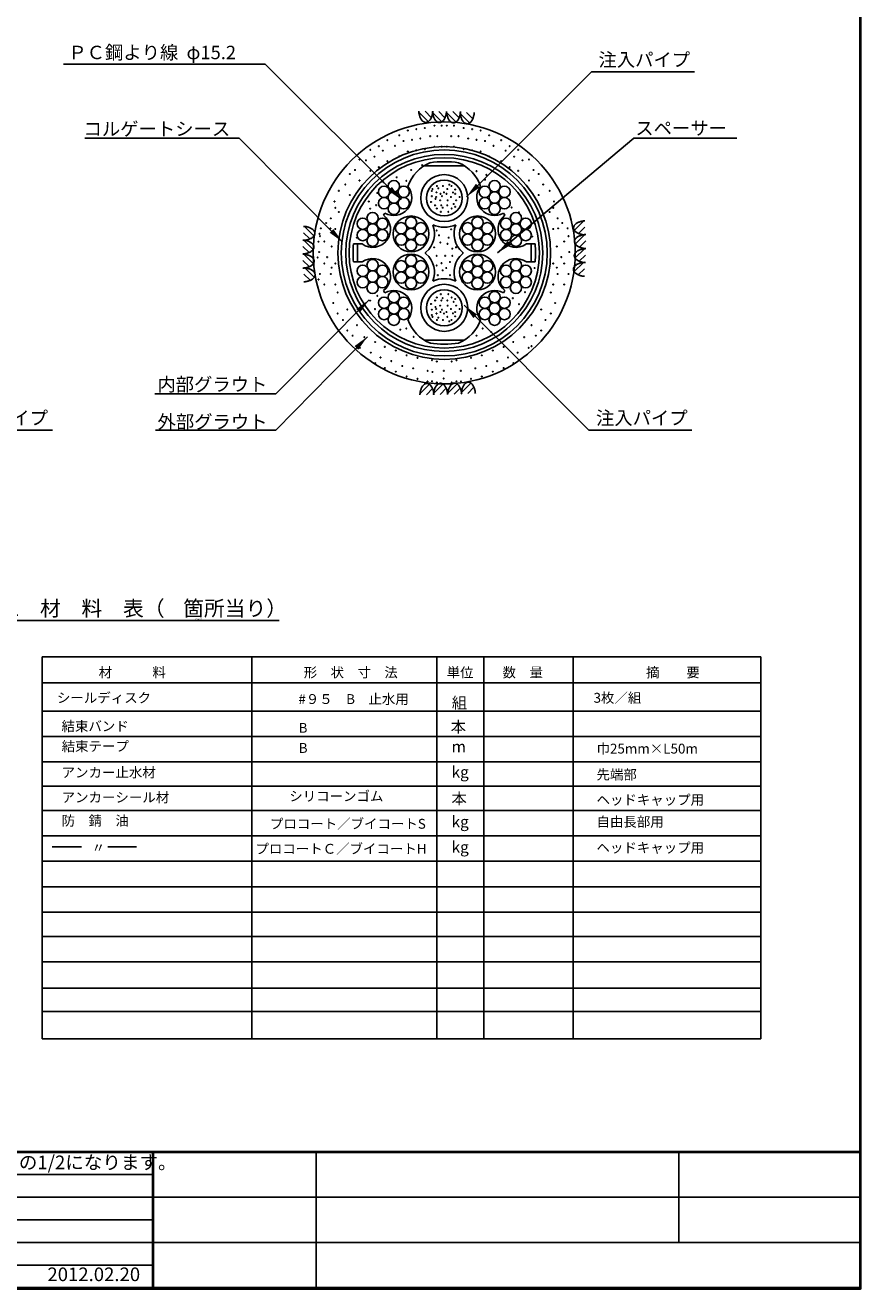
# Model space of a CAD drawing. Extents: x 9065 to 54839, y -14978 to 5475.
# Drawn here: x 15391 to 17259, y -224 to 2601 of the extents above; entities that cross this region are included whole.
import ezdxf
from ezdxf.enums import TextEntityAlignment as Align

# ---------------------------------------------------------------- set-up
doc = ezdxf.new("R2010")
doc.units = 0
doc.layers.get('0').update_dxf_attribs({"linetype": 'CONTINUOUS'})
for name, color, linetype in [('DIM', 5, 'CONTINUOUS'), ('DRAW', 7, 'CONTINUOUS'), ('DRAW1_5', 7, 'CONTINUOUS'), ('TITLE', 4, 'CONTINUOUS'), ('枠', 7, 'CONTINUOUS')]:
    doc.layers.add(name, color=color, linetype=linetype)
doc.styles.add('KKZ-Y', font='TXT', dxfattribs={"bigfont": 'bigfont.shx'})
doc.styles.add('STYLE1', font='txt')
doc.styles.add('STYLE2', font='MSMINCHO.TTF')
doc.dimstyles.new('STANDARD$7', dxfattribs={"dimscale": 0, "dimtxt": 0.0001, "dimasz": 35, "dimexe": 0, "dimexo": 0, "dimgap": 0, "dimtad": 1, "dimdec": 4, "dimdsep": 46, "dimlunit": 6, "dimtxsty": 'STYLE1', "dimcen": 0, "dimadec": 0, "dimazin": 0, "dimtfac": 1, "dimtdec": 4, "dimtofl": 0, "dimtmove": 0, "dimatfit": 2, "dimfxl": 0, "dimtolj": 1, "dimtzin": 0, "dimarcsym": 0})

msp = doc.modelspace()

# ---------------------------------------------------------------- linework, layer by layer
msp.add_lwpolyline([(9156.0186, -221.14991), (17256.0186, -221.14991), (17256.0186, 5434.85009), (9156.0186, 5434.85009)], close=True)
at = {"color": 0}
for centre in [(16305.0547, 2376.74289), (16321.26614, 2376.74289), (16332.50283, 2376.74289), (16348.71427, 2376.74289), (16199.68045, 2344.34664), (16226.69945, 2355.14539), (16245.61283, 2365.94414), (16254.71375, 2345.11343), (16264.52614, 2368.64384), (16273.62707, 2347.8131), (16283.43945, 2371.34351), (16295.24232, 2353.21247), (16311.45375, 2353.21247), (16342.31522, 2353.21247), (16358.52666, 2353.21247), (16370.32952, 2371.34351), (16380.14191, 2347.8131), (16389.24283, 2368.64384), (16399.05522, 2345.11343), (16408.15615, 2365.94414), (16427.06952, 2355.14539), (16454.08852, 2344.34664), (16161.85376, 2322.74912), (16180.76713, 2330.84819), (16189.86806, 2320.81623), (16216.88706, 2331.61498), (16235.80044, 2342.41372), (16245.61283, 2318.88331), (16264.52614, 2321.58301), (16283.43945, 2324.28268), (16305.0547, 2329.68206), (16321.26614, 2329.68206), (16332.50283, 2329.68206), (16348.71427, 2329.68206), (16370.32952, 2324.28268), (16389.24283, 2321.58301), (16408.15615, 2318.88331), (16417.96854, 2342.41372), (16436.88191, 2331.61498), (16463.90091, 2320.81623), (16473.00184, 2330.84819), (16491.91521, 2322.74912), (16137.53663, 2301.15159), (16152.04137, 2299.2187), (16170.95475, 2307.31778), (16199.68045, 2297.28581), (16226.69945, 2308.08456), (16277.46959, 2288.41992), (16427.06952, 2308.08456), (16454.08852, 2297.28581), (16482.81423, 2307.31778), (16501.7276, 2299.2187), (16516.23234, 2301.15159), (16115.92144, 2268.75534), (16127.72425, 2277.62117), (16161.85376, 2275.68828), (16180.76713, 2283.78736), (16220.72959, 2261.42305), (16253.15246, 2277.62117), (16399.05522, 2274.92147), (16420.67047, 2266.82242), (16473.00184, 2283.78736), (16491.91521, 2275.68828), (16526.04473, 2277.62117), (16537.84753, 2268.75534), (16091.60426, 2230.9597), (16106.10906, 2245.22493), (16137.53663, 2254.09076), (16191.00865, 2250.62427), (16242.34484, 2253.32397), (16300.67597, 2235.1405), (16310.55496, 2242.05014), (16313.7853, 2236.80984), (16323.9548, 2242.05014), (16333.83379, 2235.1405), (16338.27935, 2245.0114), (16343.21402, 2242.05014), (16351.23869, 2234.03203), (16417.96859, 2256.02364), (16516.23234, 2254.09076), (16547.65992, 2245.22493), (16562.16472, 2230.9597), (16081.79187, 2207.42928), (16115.92144, 2221.69451), (16158.58577, 2207.42925), (16177.49914, 2226.32707), (16297.46605, 2206.27531), (16299.07098, 2219.10429), (16299.32036, 2230.8248), (16307.34504, 2213.18494), (16308.70064, 2217.50065), (16309.60854, 2227.62848), (16317.63321, 2209.98863), (16318.57963, 2224.41028), (16321.80998, 2219.16999), (16326.31562, 2227.62848), (16331.97947, 2224.41028), (16334.3403, 2209.98863), (16341.85846, 2217.50065), (16346.30403, 2227.37155), (16351.23869, 2224.41028), (16353.59951, 2209.98863), (16361.11768, 2217.50065), (16537.84753, 2221.69451), (16571.9771, 2207.42928), (16083.49857, 2193.16405), (16091.60426, 2183.89886), (16161.28771, 2191.23113), (16174.79721, 2199.3302), (16306.39862, 2198.76329), (16310.30557, 2191.84268), (16319.23815, 2184.33067), (16320.18456, 2198.75232), (16323.41491, 2193.51203), (16333.58441, 2198.75232), (16335.94523, 2184.33067), (16343.4634, 2191.84268), (16347.90896, 2201.71359), (16351.11883, 2195.2991), (16477.41047, 2193.9308), (16493.62191, 2183.13205), (16562.16472, 2183.89886), (16570.2704, 2193.16405), (16051.33154, 2147.41303), (16063.28847, 2159.25684), (16072.69094, 2147.26932), (16073.68618, 2169.63363), (16083.49857, 2146.10321), (16570.2704, 2146.10321), (16580.08279, 2169.63363), (16581.07803, 2147.26932), (16590.4805, 2159.25684), (16602.43743, 2147.41303), (16048.20294, 2135.17513), (16049.36905, 2129.76521), (16059.18144, 2118.00001), (16131.56677, 2126.43857), (16309.8924, 2142.63673), (16315.29622, 2131.83795), (16336.91147, 2126.43857), (16342.31528, 2145.3364), (16523.34285, 2129.13828), (16594.58753, 2118.00001), (16604.39992, 2129.76521), (16046.24045, 2117.52731), (16047.40659, 2094.4696), (16075.39288, 2106.77397), (16304.48859, 2104.84108), (16317.99815, 2115.63983), (16334.20953, 2112.94012), (16345.01716, 2102.14138), (16353.1229, 2104.84108), (16578.37609, 2106.77397), (16606.36238, 2094.4696), (16044.27799, 2082.2317), (16059.18144, 2068.97832), (16065.58049, 2083.24355), (16083.49857, 2068.97832), (16309.8924, 2085.94325), (16309.8924, 2064.34573), (16320.70003, 2069.7451), (16328.80572, 2085.94325), (16339.61334, 2072.4448), (16345.01716, 2085.94325), (16570.2704, 2068.97832), (16588.18848, 2083.24355), (16594.58753, 2068.97832), (16046.24045, 2033.21), (16049.36905, 2045.4479), (16073.68618, 2045.4479), (16075.39288, 2059.71314), (16312.59434, 2042.7482), (16323.40196, 2053.54698), (16331.50765, 2058.94635), (16339.61334, 2042.7482), (16528.74666, 2058.94635), (16578.37609, 2059.71314), (16580.08279, 2045.4479), (16604.39992, 2045.4479), (16059.18144, 2021.91749), (16083.49857, 2021.91749), (16507.13141, 2004.95258), (16570.2704, 2021.91749), (16594.58753, 2021.91749), (16079.08999, 1980.65538), (16088.90238, 2004.1858), (16161.28771, 1986.05476), (16177.49914, 1996.8535), (16297.46605, 1978.65361), (16306.39862, 1986.16563), (16310.30557, 1993.08623), (16319.23815, 2000.59825), (16320.18456, 1986.1766), (16323.41491, 1991.41689), (16333.58441, 1986.1766), (16335.94523, 2000.59825), (16343.4634, 1993.08623), (16347.90896, 1983.21533), (16351.11883, 1989.62982), (16480.11235, 1991.45413), (16493.62191, 1977.95568), (16564.86659, 2004.1858), (16574.67898, 1980.65538), (16088.90238, 1957.12497), (16110.51763, 1966.39015), (16172.09533, 1967.15693), (16299.07098, 1965.82463), (16299.32036, 1954.10412), (16300.67597, 1949.78842), (16307.34504, 1971.74397), (16308.70064, 1967.42827), (16309.60854, 1957.30043), (16317.63321, 1974.94029), (16318.57963, 1960.51863), (16321.80998, 1965.75893), (16326.31562, 1957.30043), (16331.97947, 1960.51863), (16333.83379, 1949.78842), (16334.3403, 1974.94029), (16341.85846, 1967.42827), (16346.30403, 1957.55737), (16351.23869, 1960.51863), (16351.23869, 1950.89689), (16353.59951, 1974.94029), (16361.11768, 1967.42827), (16543.25134, 1966.39015), (16564.86659, 1957.12497), (16100.70524, 1942.85973), (16132.13282, 1931.29417), (16228.83528, 1921.26221), (16242.34484, 1923.96188), (16310.55496, 1942.87878), (16313.7853, 1948.11907), (16323.9548, 1942.87878), (16338.27935, 1939.91751), (16343.21402, 1942.87878), (16412.56478, 1923.96188), (16521.63615, 1931.29417), (16553.06373, 1942.85973), (16110.51763, 1919.32932), (16122.32043, 1907.76376), (16148.34426, 1904.2973), (16172.66139, 1893.49852), (16258.55627, 1905.06405), (16399.05522, 1907.76376), (16431.4781, 1915.86283), (16481.10759, 1893.49852), (16505.42471, 1904.2973), (16531.44854, 1907.76376), (16543.25134, 1919.32932), (16132.13282, 1884.23334), (16138.53187, 1880.76689), (16162.849, 1869.96811), (16194.27664, 1882.69977), (16218.59376, 1874.6007), (16242.91089, 1863.80195), (16410.85808, 1863.80195), (16435.17521, 1874.6007), (16459.49234, 1882.69977), (16490.91997, 1869.96811), (16515.2371, 1880.76689), (16521.63615, 1884.23334), (16172.66139, 1846.43769), (16184.46425, 1859.16936), (16194.27664, 1835.63894), (16208.78137, 1851.07028), (16233.0985, 1840.27153), (16267.22802, 1858.40257), (16299.65089, 1853.0032), (16310.45852, 1850.3035), (16343.31046, 1850.3035), (16354.11808, 1853.0032), (16386.54096, 1858.40257), (16420.67047, 1840.27153), (16444.9876, 1851.07028), (16459.49234, 1835.63894), (16469.30473, 1859.16936), (16481.10759, 1846.43769), (16218.59376, 1827.53987), (16242.91089, 1816.74112), (16257.41563, 1834.87216), (16267.22802, 1811.34174), (16289.8385, 1829.47279), (16300.64613, 1826.77308), (16325.43182, 1812.02752), (16326.10378, 1829.47279), (16363.93047, 1829.47279), (16386.54096, 1811.34174), (16396.35334, 1834.87216), (16410.85808, 1816.74112), (16435.17521, 1827.53987), (16289.33459, 1805.6757), (16289.33459, 1805.6757), (16299.65089, 1805.94237), (16310.45852, 1803.24267), (16343.31046, 1803.24267), (16354.11808, 1805.94237), (16364.43438, 1805.6757)]:
    msp.add_circle(centre, 0.79466, dxfattribs=at)
at = {"layer": 'DIM', "color": 0, "linetype": 'Continuous'}
for p, q in [((15476.28713, 2514.10403), (15926.88124, 2514.10403)), ((16885.61181, 2496.81715), (16655.58737, 2496.81715)), ((16979.92519, 2348.86159), (16749.90075, 2348.86159)), ((15680.51197, 1777.73419), (15950.78917, 1777.73419)), ((15451.7206, 1697.05513), (15221.69616, 1697.05513)), ((15682.11747, 1697.05513), (15950.78917, 1697.05513)), ((16880.07314, 1697.05513), (16650.04871, 1697.05513))]:
    msp.add_line(p, q, dxfattribs=at)
at = {"layer": 'DIM', "color": 0}
msp.add_line((15868.57302, 2348.86159), (15524.19671, 2348.86159), dxfattribs=at)
at = {"layer": 'DRAW', "color": 0, "linetype": 'Continuous'}
for p, q in [((16290.88449, 2385.96396), (16270.88449, 2405.96396)), ((16297.88449, 2394.96396), (16284.38449, 2408.96396)), ((16321.38449, 2385.46396), (16301.38449, 2405.46396)), ((16328.38449, 2394.46396), (16314.88449, 2408.46396)), ((16352.88449, 2384.96396), (16332.88449, 2404.96396)), ((16359.88449, 2393.96396), (16346.38449, 2407.96396)), ((16383.38449, 2382.96396), (16363.38449, 2402.96396)), ((16390.38449, 2391.96396), (16376.88449, 2405.96396)), ((16035.88499, 2130.96446), (16015.88499, 2150.96446)), ((16617.75539, 2143.20236), (16637.75539, 2163.20236)), ((16626.75539, 2136.20236), (16640.75539, 2149.70236)), ((16026.88499, 2123.96446), (16012.88499, 2137.46446)), ((16033.88499, 2100.46446), (16013.88499, 2120.46446)), ((16619.75539, 2112.70236), (16639.75539, 2132.70236)), ((16628.75539, 2105.70236), (16642.75539, 2119.20236)), ((16024.88499, 2093.46446), (16010.88499, 2106.96446)), ((16619.25539, 2081.20236), (16639.25539, 2101.20236)), ((16025.38499, 2061.96446), (16011.38499, 2075.46446)), ((16034.38499, 2068.96446), (16014.38499, 2088.96446)), ((16617.25539, 2050.70236), (16637.25539, 2070.70236)), ((16628.25539, 2074.20236), (16642.25539, 2087.70236)), ((16027.38499, 2031.46446), (16013.38499, 2044.96446)), ((16036.38499, 2038.46446), (16016.38499, 2058.46446)), ((16626.25539, 2043.70236), (16640.25539, 2057.20236)), ((16293.38449, 1798.96496), (16273.38449, 1778.96496)), ((16300.38449, 1789.96496), (16286.88449, 1775.96496)), ((16323.88449, 1799.46496), (16303.88449, 1779.46496)), ((16330.88449, 1790.46496), (16317.38449, 1776.46496)), ((16355.38449, 1799.96496), (16335.38449, 1779.96496)), ((16362.38449, 1790.96496), (16348.88449, 1776.96496)), ((16385.88449, 1801.96496), (16365.88449, 1781.96496)), ((16392.88449, 1792.96496), (16379.38449, 1778.96496))]:
    msp.add_line(p, q, dxfattribs=at)
for points in [[(16269.98449, 2408.96446), (16270.09439, 2407.53706), (16270.24479, 2406.12916), (16270.43549, 2404.74066), (16270.66669, 2403.37156), (16270.93799, 2402.02166), (16271.24979, 2400.69136), (16271.60189, 2399.38046), (16271.99449, 2398.08896), (16272.54609, 2396.49346), (16273.14599, 2394.98456), (16273.79419, 2393.56216), (16274.49069, 2392.22646), (16275.23539, 2390.97716), (16276.02849, 2389.81456), (16276.86979, 2388.73846), (16277.75949, 2387.74896), (16278.68199, 2386.86186), (16279.62219, 2386.09306), (16280.58009, 2385.44256), (16281.55569, 2384.91036), (16282.54889, 2384.49636), (16283.55979, 2384.20066), (16284.58829, 2384.02316), (16285.63449, 2383.96396), (16286.68059, 2384.02306), (16287.70909, 2384.20046), (16288.71989, 2384.49616), (16289.71319, 2384.91016), (16290.68869, 2385.44236), (16291.64659, 2386.09296), (16292.58679, 2386.86176), (16293.50949, 2387.74896), (16294.39899, 2388.73846), (16295.24039, 2389.81456), (16296.03339, 2390.97716), (16296.77819, 2392.22646), (16297.47459, 2393.56216), (16298.12289, 2394.98456), (16298.72279, 2396.49346), (16299.27449, 2398.08896), (16299.66689, 2399.38046), (16300.01899, 2400.69136), (16300.33069, 2402.02166), (16300.60219, 2403.37156), (16300.83319, 2404.74066), (16301.02399, 2406.12916), (16301.17439, 2407.53706), (16301.28449, 2408.96446)], [(16300.48449, 2408.46446), (16300.59439, 2407.03706), (16300.74479, 2405.62916), (16300.93549, 2404.24066), (16301.16669, 2402.87156), (16301.43799, 2401.52166), (16301.74979, 2400.19136), (16302.10189, 2398.88046), (16302.49449, 2397.58896), (16303.04609, 2395.99346), (16303.64599, 2394.48456), (16304.29419, 2393.06216), (16304.99069, 2391.72646), (16305.73539, 2390.47716), (16306.52849, 2389.31456), (16307.36979, 2388.23846), (16308.25949, 2387.24896), (16309.18199, 2386.36186), (16310.12219, 2385.59306), (16311.08009, 2384.94256), (16312.05569, 2384.41036), (16313.04889, 2383.99636), (16314.05979, 2383.70066), (16315.08829, 2383.52316), (16316.13449, 2383.46396), (16317.18059, 2383.52306), (16318.20909, 2383.70046), (16319.21989, 2383.99616), (16320.21319, 2384.41016), (16321.18869, 2384.94236), (16322.14659, 2385.59296), (16323.08679, 2386.36176), (16324.00949, 2387.24896), (16324.89899, 2388.23846), (16325.74039, 2389.31456), (16326.53339, 2390.47716), (16327.27819, 2391.72646), (16327.97459, 2393.06216), (16328.62289, 2394.48456), (16329.22279, 2395.99346), (16329.77449, 2397.58896), (16330.16689, 2398.88046), (16330.51899, 2400.19136), (16330.83069, 2401.52166), (16331.10219, 2402.87156), (16331.33319, 2404.24066), (16331.52399, 2405.62916), (16331.67439, 2407.03706), (16331.78449, 2408.46446)], [(16331.98449, 2407.96446), (16332.09439, 2406.53706), (16332.24479, 2405.12916), (16332.43549, 2403.74066), (16332.66669, 2402.37156), (16332.93799, 2401.02166), (16333.24979, 2399.69136), (16333.60189, 2398.38046), (16333.99449, 2397.08896), (16334.54609, 2395.49346), (16335.14599, 2393.98456), (16335.79419, 2392.56216), (16336.49069, 2391.22646), (16337.23539, 2389.97716), (16338.02849, 2388.81456), (16338.86979, 2387.73846), (16339.75949, 2386.74896), (16340.68199, 2385.86186), (16341.62219, 2385.09306), (16342.58009, 2384.44256), (16343.55569, 2383.91036), (16344.54889, 2383.49636), (16345.55979, 2383.20066), (16346.58829, 2383.02316), (16347.63449, 2382.96396), (16348.68059, 2383.02306), (16349.70909, 2383.20046), (16350.71989, 2383.49616), (16351.71319, 2383.91016), (16352.68869, 2384.44236), (16353.64659, 2385.09296), (16354.58679, 2385.86176), (16355.50949, 2386.74896), (16356.39899, 2387.73846), (16357.24039, 2388.81456), (16358.03339, 2389.97716), (16358.77819, 2391.22646), (16359.47459, 2392.56216), (16360.12289, 2393.98456), (16360.72279, 2395.49346), (16361.27449, 2397.08896), (16361.66689, 2398.38046), (16362.01899, 2399.69136), (16362.33069, 2401.02166), (16362.60219, 2402.37156), (16362.83319, 2403.74066), (16363.02399, 2405.12916), (16363.17439, 2406.53706), (16363.28449, 2407.96446)], [(16362.48449, 2405.96446), (16362.59439, 2404.53706), (16362.74479, 2403.12916), (16362.93549, 2401.74066), (16363.16669, 2400.37156), (16363.43799, 2399.02166), (16363.74979, 2397.69136), (16364.10189, 2396.38046), (16364.49449, 2395.08896), (16365.04609, 2393.49346), (16365.64599, 2391.98456), (16366.29419, 2390.56216), (16366.99069, 2389.22646), (16367.73539, 2387.97716), (16368.52849, 2386.81456), (16369.36979, 2385.73846), (16370.25949, 2384.74896), (16371.18199, 2383.86186), (16372.12219, 2383.09306), (16373.08009, 2382.44256), (16374.05569, 2381.91036), (16375.04889, 2381.49636), (16376.05979, 2381.20066), (16377.08829, 2381.02316), (16378.13449, 2380.96396), (16379.18059, 2381.02306), (16380.20909, 2381.20046), (16381.21989, 2381.49616), (16382.21319, 2381.91016), (16383.18869, 2382.44236), (16384.14659, 2383.09296), (16385.08679, 2383.86176), (16386.00949, 2384.74896), (16386.89899, 2385.73846), (16387.74039, 2386.81456), (16388.53339, 2387.97716), (16389.27819, 2389.22646), (16389.97459, 2390.56216), (16390.62289, 2391.98456), (16391.22279, 2393.49346), (16391.77449, 2395.08896), (16392.16689, 2396.38046), (16392.51899, 2397.69136), (16392.83069, 2399.02166), (16393.10219, 2400.37156), (16393.33319, 2401.74066), (16393.52399, 2403.12916), (16393.67439, 2404.53706), (16393.78449, 2405.96446)], [(16012.88449, 2151.86446), (16014.31179, 2151.75436), (16015.71969, 2151.60396), (16017.10819, 2151.41316), (16018.47729, 2151.18216), (16019.82699, 2150.91066), (16021.15739, 2150.59896), (16022.46829, 2150.24686), (16023.75999, 2149.85446), (16025.35539, 2149.30276), (16026.86429, 2148.70286), (16028.28659, 2148.05456), (16029.62249, 2147.35816), (16030.87159, 2146.61336), (16032.03429, 2145.82036), (16033.11039, 2144.97896), (16034.09999, 2144.08946), (16034.98689, 2143.16676), (16035.75569, 2142.22656), (16036.40609, 2141.26866), (16036.93839, 2140.29316), (16037.35229, 2139.29986), (16037.64809, 2138.28906), (16037.82559, 2137.26056), (16037.88499, 2136.21446), (16037.82579, 2135.16826), (16037.64839, 2134.13976), (16037.35259, 2133.12886), (16036.93869, 2132.13566), (16036.40639, 2131.16006), (16035.75589, 2130.20216), (16034.98699, 2129.26196), (16034.09999, 2128.33946), (16033.11039, 2127.44976), (16032.03429, 2126.60846), (16030.87159, 2125.81536), (16029.62249, 2125.07066), (16028.28659, 2124.37416), (16026.86429, 2123.72596), (16025.35539, 2123.12606), (16023.75999, 2122.57446), (16022.46829, 2122.18186), (16021.15739, 2121.82976), (16019.82699, 2121.51796), (16018.47729, 2121.24666), (16017.10819, 2121.01546), (16015.71969, 2120.82476), (16014.31179, 2120.67436), (16012.88449, 2120.56446)], [(16640.75589, 2164.10236), (16639.32849, 2163.99226), (16637.92059, 2163.84186), (16636.53209, 2163.65106), (16635.16299, 2163.42006), (16633.81309, 2163.14856), (16632.48279, 2162.83686), (16631.17189, 2162.48476), (16629.88039, 2162.09236), (16628.28489, 2161.54066), (16626.77599, 2160.94076), (16625.35359, 2160.29246), (16624.01789, 2159.59606), (16622.76859, 2158.85126), (16621.60599, 2158.05826), (16620.52989, 2157.21686), (16619.54039, 2156.32736), (16618.65329, 2155.40466), (16617.88449, 2154.46446), (16617.23399, 2153.50656), (16616.70179, 2152.53106), (16616.28779, 2151.53776), (16615.99209, 2150.52696), (16615.81459, 2149.49846), (16615.75539, 2148.45236), (16615.81449, 2147.40616), (16615.99189, 2146.37766), (16616.28759, 2145.36676), (16616.70159, 2144.37356), (16617.23379, 2143.39796), (16617.88439, 2142.44006), (16618.65319, 2141.49986), (16619.54039, 2140.57736), (16620.52989, 2139.68766), (16621.60599, 2138.84636), (16622.76859, 2138.05326), (16624.01789, 2137.30856), (16625.35359, 2136.61206), (16626.77599, 2135.96386), (16628.28489, 2135.36396), (16629.88039, 2134.81236), (16631.17189, 2134.41976), (16632.48279, 2134.06766), (16633.81309, 2133.75586), (16635.16299, 2133.48456), (16636.53209, 2133.25336), (16637.92059, 2133.06266), (16639.32849, 2132.91226), (16640.75589, 2132.80236)], [(16010.88449, 2121.36446), (16012.31179, 2121.25436), (16013.71969, 2121.10396), (16015.10819, 2120.91316), (16016.47729, 2120.68216), (16017.82699, 2120.41066), (16019.15739, 2120.09896), (16020.46829, 2119.74686), (16021.75999, 2119.35446), (16023.35539, 2118.80276), (16024.86429, 2118.20286), (16026.28659, 2117.55456), (16027.62249, 2116.85816), (16028.87159, 2116.11336), (16030.03429, 2115.32036), (16031.11039, 2114.47896), (16032.09999, 2113.58946), (16032.98689, 2112.66676), (16033.75569, 2111.72656), (16034.40609, 2110.76866), (16034.93839, 2109.79316), (16035.35229, 2108.79986), (16035.64809, 2107.78906), (16035.82559, 2106.76056), (16035.88499, 2105.71446), (16035.82579, 2104.66826), (16035.64839, 2103.63976), (16035.35259, 2102.62886), (16034.93869, 2101.63566), (16034.40639, 2100.66006), (16033.75589, 2099.70216), (16032.98699, 2098.76196), (16032.09999, 2097.83946), (16031.11039, 2096.94976), (16030.03429, 2096.10846), (16028.87159, 2095.31536), (16027.62249, 2094.57066), (16026.28659, 2093.87416), (16024.86429, 2093.22596), (16023.35539, 2092.62606), (16021.75999, 2092.07446), (16020.46829, 2091.68186), (16019.15739, 2091.32976), (16017.82699, 2091.01796), (16016.47729, 2090.74666), (16015.10819, 2090.51546), (16013.71969, 2090.32476), (16012.31179, 2090.17436), (16010.88449, 2090.06446)], [(16642.75589, 2133.60236), (16641.32849, 2133.49226), (16639.92059, 2133.34186), (16638.53209, 2133.15106), (16637.16299, 2132.92006), (16635.81309, 2132.64856), (16634.48279, 2132.33686), (16633.17189, 2131.98476), (16631.88039, 2131.59236), (16630.28489, 2131.04066), (16628.77599, 2130.44076), (16627.35359, 2129.79246), (16626.01789, 2129.09606), (16624.76859, 2128.35126), (16623.60599, 2127.55826), (16622.52989, 2126.71686), (16621.54039, 2125.82736), (16620.65329, 2124.90466), (16619.88449, 2123.96446), (16619.23399, 2123.00656), (16618.70179, 2122.03106), (16618.28779, 2121.03776), (16617.99209, 2120.02696), (16617.81459, 2118.99846), (16617.75539, 2117.95236), (16617.81449, 2116.90616), (16617.99189, 2115.87766), (16618.28759, 2114.86676), (16618.70159, 2113.87356), (16619.23379, 2112.89796), (16619.88439, 2111.94006), (16620.65319, 2110.99986), (16621.54039, 2110.07736), (16622.52989, 2109.18766), (16623.60599, 2108.34636), (16624.76859, 2107.55326), (16626.01789, 2106.80856), (16627.35359, 2106.11206), (16628.77599, 2105.46386), (16630.28489, 2104.86396), (16631.88039, 2104.31236), (16633.17189, 2103.91976), (16634.48279, 2103.56766), (16635.81309, 2103.25586), (16637.16299, 2102.98456), (16638.53209, 2102.75336), (16639.92059, 2102.56266), (16641.32849, 2102.41226), (16642.75589, 2102.30236)], [(16642.25589, 2102.10236), (16640.82849, 2101.99226), (16639.42059, 2101.84186), (16638.03209, 2101.65106), (16636.66299, 2101.42006), (16635.31309, 2101.14856), (16633.98279, 2100.83686), (16632.67189, 2100.48476), (16631.38039, 2100.09236), (16629.78489, 2099.54066), (16628.27599, 2098.94076), (16626.85359, 2098.29246), (16625.51789, 2097.59606), (16624.26859, 2096.85126), (16623.10599, 2096.05826), (16622.02989, 2095.21686), (16621.04039, 2094.32736), (16620.15329, 2093.40466), (16619.38449, 2092.46446), (16618.73399, 2091.50656), (16618.20179, 2090.53106), (16617.78779, 2089.53776), (16617.49209, 2088.52696), (16617.31459, 2087.49846), (16617.25539, 2086.45236), (16617.31449, 2085.40616), (16617.49189, 2084.37766), (16617.78759, 2083.36676), (16618.20159, 2082.37356), (16618.73379, 2081.39796), (16619.38439, 2080.44006), (16620.15319, 2079.49986), (16621.04039, 2078.57736), (16622.02989, 2077.68766), (16623.10599, 2076.84636), (16624.26859, 2076.05326), (16625.51789, 2075.30856), (16626.85359, 2074.61206), (16628.27599, 2073.96386), (16629.78489, 2073.36396), (16631.38039, 2072.81236), (16632.67189, 2072.41976), (16633.98279, 2072.06766), (16635.31309, 2071.75586), (16636.66299, 2071.48456), (16638.03209, 2071.25336), (16639.42059, 2071.06266), (16640.82849, 2070.91226), (16642.25589, 2070.80236)], [(16011.38449, 2089.86446), (16012.81179, 2089.75436), (16014.21969, 2089.60396), (16015.60819, 2089.41316), (16016.97729, 2089.18216), (16018.32699, 2088.91066), (16019.65739, 2088.59896), (16020.96829, 2088.24686), (16022.25999, 2087.85446), (16023.85539, 2087.30276), (16025.36429, 2086.70286), (16026.78659, 2086.05456), (16028.12249, 2085.35816), (16029.37159, 2084.61336), (16030.53429, 2083.82036), (16031.61039, 2082.97896), (16032.59999, 2082.08946), (16033.48689, 2081.16676), (16034.25569, 2080.22656), (16034.90609, 2079.26866), (16035.43839, 2078.29316), (16035.85229, 2077.29986), (16036.14809, 2076.28906), (16036.32559, 2075.26056), (16036.38499, 2074.21446), (16036.32579, 2073.16826), (16036.14839, 2072.13976), (16035.85259, 2071.12886), (16035.43869, 2070.13566), (16034.90639, 2069.16006), (16034.25589, 2068.20216), (16033.48699, 2067.26196), (16032.59999, 2066.33946), (16031.61039, 2065.44976), (16030.53429, 2064.60846), (16029.37159, 2063.81536), (16028.12249, 2063.07066), (16026.78659, 2062.37416), (16025.36429, 2061.72596), (16023.85539, 2061.12606), (16022.25999, 2060.57446), (16020.96829, 2060.18186), (16019.65739, 2059.82976), (16018.32699, 2059.51796), (16016.97729, 2059.24666), (16015.60819, 2059.01546), (16014.21969, 2058.82476), (16012.81179, 2058.67436), (16011.38449, 2058.56446)], [(16640.25589, 2071.60236), (16638.82849, 2071.49226), (16637.42059, 2071.34186), (16636.03209, 2071.15106), (16634.66299, 2070.92006), (16633.31309, 2070.64856), (16631.98279, 2070.33686), (16630.67189, 2069.98476), (16629.38039, 2069.59236), (16627.78489, 2069.04066), (16626.27599, 2068.44076), (16624.85359, 2067.79246), (16623.51789, 2067.09606), (16622.26859, 2066.35126), (16621.10599, 2065.55826), (16620.02989, 2064.71686), (16619.04039, 2063.82736), (16618.15329, 2062.90466), (16617.38449, 2061.96446), (16616.73399, 2061.00656), (16616.20179, 2060.03106), (16615.78779, 2059.03776), (16615.49209, 2058.02696), (16615.31459, 2056.99846), (16615.25539, 2055.95236), (16615.31449, 2054.90616), (16615.49189, 2053.87766), (16615.78759, 2052.86676), (16616.20159, 2051.87356), (16616.73379, 2050.89796), (16617.38439, 2049.94006), (16618.15319, 2048.99986), (16619.04039, 2048.07736), (16620.02989, 2047.18766), (16621.10599, 2046.34636), (16622.26859, 2045.55326), (16623.51789, 2044.80856), (16624.85359, 2044.11206), (16626.27599, 2043.46386), (16627.78489, 2042.86396), (16629.38039, 2042.31236), (16630.67189, 2041.91976), (16631.98279, 2041.56766), (16633.31309, 2041.25586), (16634.66299, 2040.98456), (16636.03209, 2040.75336), (16637.42059, 2040.56266), (16638.82849, 2040.41226), (16640.25589, 2040.30236)], [(16013.38449, 2059.36446), (16014.81179, 2059.25436), (16016.21969, 2059.10396), (16017.60819, 2058.91316), (16018.97729, 2058.68216), (16020.32699, 2058.41066), (16021.65739, 2058.09896), (16022.96829, 2057.74686), (16024.25999, 2057.35446), (16025.85539, 2056.80276), (16027.36429, 2056.20286), (16028.78659, 2055.55456), (16030.12249, 2054.85816), (16031.37159, 2054.11336), (16032.53429, 2053.32036), (16033.61039, 2052.47896), (16034.59999, 2051.58946), (16035.48689, 2050.66676), (16036.25569, 2049.72656), (16036.90609, 2048.76866), (16037.43839, 2047.79316), (16037.85229, 2046.79986), (16038.14809, 2045.78906), (16038.32559, 2044.76056), (16038.38499, 2043.71446), (16038.32579, 2042.66826), (16038.14839, 2041.63976), (16037.85259, 2040.62886), (16037.43869, 2039.63566), (16036.90639, 2038.66006), (16036.25589, 2037.70216), (16035.48699, 2036.76196), (16034.59999, 2035.83946), (16033.61039, 2034.94976), (16032.53429, 2034.10846), (16031.37159, 2033.31536), (16030.12249, 2032.57066), (16028.78659, 2031.87416), (16027.36429, 2031.22596), (16025.85539, 2030.62606), (16024.25999, 2030.07446), (16022.96829, 2029.68186), (16021.65739, 2029.32976), (16020.32699, 2029.01796), (16018.97729, 2028.74666), (16017.60819, 2028.51546), (16016.21969, 2028.32476), (16014.81179, 2028.17436), (16013.38449, 2028.06446)], [(16272.48449, 1775.96446), (16272.59439, 1777.39176), (16272.74479, 1778.79966), (16272.93549, 1780.18816), (16273.16669, 1781.55726), (16273.43799, 1782.90696), (16273.74979, 1784.23736), (16274.10189, 1785.54826), (16274.49449, 1786.83996), (16275.04609, 1788.43536), (16275.64599, 1789.94426), (16276.29419, 1791.36656), (16276.99069, 1792.70246), (16277.73539, 1793.95156), (16278.52849, 1795.11426), (16279.36979, 1796.19036), (16280.25949, 1797.17996), (16281.18199, 1798.06686), (16282.12219, 1798.83566), (16283.08009, 1799.48606), (16284.05569, 1800.01836), (16285.04889, 1800.43226), (16286.05979, 1800.72806), (16287.08829, 1800.90556), (16288.13449, 1800.96496), (16289.18059, 1800.90576), (16290.20909, 1800.72836), (16291.21989, 1800.43256), (16292.21319, 1800.01866), (16293.18869, 1799.48636), (16294.14659, 1798.83586), (16295.08679, 1798.06696), (16296.00949, 1797.17996), (16296.89899, 1796.19036), (16297.74039, 1795.11426), (16298.53339, 1793.95156), (16299.27819, 1792.70246), (16299.97459, 1791.36656), (16300.62289, 1789.94426), (16301.22279, 1788.43536), (16301.77449, 1786.83996), (16302.16689, 1785.54826), (16302.51899, 1784.23736), (16302.83069, 1782.90696), (16303.10219, 1781.55726), (16303.33319, 1780.18816), (16303.52399, 1778.79966), (16303.67439, 1777.39176), (16303.78449, 1775.96446)], [(16302.98449, 1776.46446), (16303.09439, 1777.89176), (16303.24479, 1779.29966), (16303.43549, 1780.68816), (16303.66669, 1782.05726), (16303.93799, 1783.40696), (16304.24979, 1784.73736), (16304.60189, 1786.04826), (16304.99449, 1787.33996), (16305.54609, 1788.93536), (16306.14599, 1790.44426), (16306.79419, 1791.86656), (16307.49069, 1793.20246), (16308.23539, 1794.45156), (16309.02849, 1795.61426), (16309.86979, 1796.69036), (16310.75949, 1797.67996), (16311.68199, 1798.56686), (16312.62219, 1799.33566), (16313.58009, 1799.98606), (16314.55569, 1800.51836), (16315.54889, 1800.93226), (16316.55979, 1801.22806), (16317.58829, 1801.40556), (16318.63449, 1801.46496), (16319.68059, 1801.40576), (16320.70909, 1801.22836), (16321.71989, 1800.93256), (16322.71319, 1800.51866), (16323.68869, 1799.98636), (16324.64659, 1799.33586), (16325.58679, 1798.56696), (16326.50949, 1797.67996), (16327.39899, 1796.69036), (16328.24039, 1795.61426), (16329.03339, 1794.45156), (16329.77819, 1793.20246), (16330.47459, 1791.86656), (16331.12289, 1790.44426), (16331.72279, 1788.93536), (16332.27449, 1787.33996), (16332.66689, 1786.04826), (16333.01899, 1784.73736), (16333.33069, 1783.40696), (16333.60219, 1782.05726), (16333.83319, 1780.68816), (16334.02399, 1779.29966), (16334.17439, 1777.89176), (16334.28449, 1776.46446)], [(16334.48449, 1776.96446), (16334.59439, 1778.39176), (16334.74479, 1779.79966), (16334.93549, 1781.18816), (16335.16669, 1782.55726), (16335.43799, 1783.90696), (16335.74979, 1785.23736), (16336.10189, 1786.54826), (16336.49449, 1787.83996), (16337.04609, 1789.43536), (16337.64599, 1790.94426), (16338.29419, 1792.36656), (16338.99069, 1793.70246), (16339.73539, 1794.95156), (16340.52849, 1796.11426), (16341.36979, 1797.19036), (16342.25949, 1798.17996), (16343.18199, 1799.06686), (16344.12219, 1799.83566), (16345.08009, 1800.48606), (16346.05569, 1801.01836), (16347.04889, 1801.43226), (16348.05979, 1801.72806), (16349.08829, 1801.90556), (16350.13449, 1801.96496), (16351.18059, 1801.90576), (16352.20909, 1801.72836), (16353.21989, 1801.43256), (16354.21319, 1801.01866), (16355.18869, 1800.48636), (16356.14659, 1799.83586), (16357.08679, 1799.06696), (16358.00949, 1798.17996), (16358.89899, 1797.19036), (16359.74039, 1796.11426), (16360.53339, 1794.95156), (16361.27819, 1793.70246), (16361.97459, 1792.36656), (16362.62289, 1790.94426), (16363.22279, 1789.43536), (16363.77449, 1787.83996), (16364.16689, 1786.54826), (16364.51899, 1785.23736), (16364.83069, 1783.90696), (16365.10219, 1782.55726), (16365.33319, 1781.18816), (16365.52399, 1779.79966), (16365.67439, 1778.39176), (16365.78449, 1776.96446)], [(16364.98449, 1778.96446), (16365.09439, 1780.39176), (16365.24479, 1781.79966), (16365.43549, 1783.18816), (16365.66669, 1784.55726), (16365.93799, 1785.90696), (16366.24979, 1787.23736), (16366.60189, 1788.54826), (16366.99449, 1789.83996), (16367.54609, 1791.43536), (16368.14599, 1792.94426), (16368.79419, 1794.36656), (16369.49069, 1795.70246), (16370.23539, 1796.95156), (16371.02849, 1798.11426), (16371.86979, 1799.19036), (16372.75949, 1800.17996), (16373.68199, 1801.06686), (16374.62219, 1801.83566), (16375.58009, 1802.48606), (16376.55569, 1803.01836), (16377.54889, 1803.43226), (16378.55979, 1803.72806), (16379.58829, 1803.90556), (16380.63449, 1803.96496), (16381.68059, 1803.90576), (16382.70909, 1803.72836), (16383.71989, 1803.43256), (16384.71319, 1803.01866), (16385.68869, 1802.48636), (16386.64659, 1801.83586), (16387.58679, 1801.06696), (16388.50949, 1800.17996), (16389.39899, 1799.19036), (16390.24039, 1798.11426), (16391.03339, 1796.95156), (16391.77819, 1795.70246), (16392.47459, 1794.36656), (16393.12289, 1792.94426), (16393.72279, 1791.43536), (16394.27449, 1789.83996), (16394.66689, 1788.54826), (16395.01899, 1787.23736), (16395.33069, 1785.90696), (16395.60219, 1784.55726), (16395.83319, 1783.18816), (16396.02399, 1781.79966), (16396.17439, 1780.39176), (16396.28449, 1778.96446)]]:
    msp.add_lwpolyline(points, dxfattribs=at)
at = {"layer": 'DRAW', "color": 0}
for centre, radius in [((16326.88449, 2092.46446), 292.5), ((16326.88449, 2214.96446), 40), ((16326.88449, 1969.96446), 40)]:
    msp.add_circle(centre, radius, dxfattribs=at)
at = {"layer": 'DRAW', "color": 0, "linetype": 'Continuous'}
for centre in [(16252.63449, 2134.96446), (16401.13449, 2134.96446), (16252.63449, 2049.96446), (16401.13449, 2049.96446)]:
    msp.add_circle(centre, 40, dxfattribs=at)
for centre, start, end in [((16214.38449, 2216.21446), 240.25379431, 37.97672951), ((16439.38449, 2216.21446), 142.02327049, 299.74620569), ((16166.88449, 2144.96446), 234.3409123, 52.24767502), ((16486.88449, 2144.96446), 127.75232498, 305.6590877), ((16166.88449, 2039.96446), 307.75203697, 125.6590877), ((16486.88449, 2039.96446), 54.3409123, 232.24796303), ((16214.38449, 1968.71446), 322.02292368, 119.74649293), ((16439.38449, 1968.71446), 60.25350707, 217.97707632)]:
    msp.add_arc(centre, 40, start, end, dxfattribs=at)
at = {"layer": 'DRAW1_5', "color": 0, "linetype": 'Continuous'}
for p, q in [((16281.70709, 2286.96446), (16372.06209, 2286.96446)), ((16124.12109, 2112.46446), (16143.56604, 2112.46446)), ((16132.88449, 2072.46446), (16132.88449, 2112.46446)), ((16529.64809, 2112.46446), (16510.20293, 2112.46446)), ((16520.88449, 2072.46446), (16520.88449, 2112.46446)), ((16143.56604, 2072.46446), (16124.12109, 2072.46446)), ((16510.20293, 2072.46446), (16529.64809, 2072.46446)), ((16281.70709, 1897.96446), (16372.06209, 1897.96446))]:
    msp.add_line(p, q, dxfattribs=at)
for centre, radius in [((16326.88449, 2092.46446), 237.5), ((16326.88449, 2092.46446), 230), ((16326.88449, 2092.46446), 220), ((16326.88449, 2092.46446), 212.5), ((16326.88449, 2214.96446), 52.5002), ((16326.88449, 1969.96446), 52.5002)]:
    msp.add_circle(centre, radius, dxfattribs=at)
at = {"layer": 'DRAW1_5'}
for centre in [(16192.47404, 2228.86446), (16214.38449, 2241.51446), (16236.29493, 2228.86446), (16417.47404, 2228.86446), (16439.38449, 2241.51446), (16461.29493, 2228.86446), (16192.47404, 2203.56446), (16214.38449, 2216.21446), (16214.38449, 2190.91446), (16236.29493, 2203.56446), (16417.47404, 2203.56446), (16439.38449, 2216.21446), (16439.38449, 2190.91446), (16461.29493, 2203.56446), (16166.88449, 2170.26446), (16486.88449, 2170.26446), (16144.97404, 2157.61446), (16166.88449, 2144.96446), (16188.79493, 2157.61446), (16230.72404, 2147.61446), (16252.63449, 2160.26446), (16252.63449, 2134.96446), (16274.54493, 2147.61446), (16379.22404, 2147.61446), (16401.13449, 2160.26446), (16401.13449, 2134.96446), (16423.04493, 2147.61446), (16464.97404, 2157.61446), (16486.88449, 2144.96446), (16508.79493, 2157.61446), (16144.97404, 2132.31446), (16166.88449, 2119.66446), (16188.79493, 2132.31446), (16230.72404, 2122.31446), (16252.63449, 2109.66446), (16274.54493, 2122.31446), (16379.22404, 2122.31446), (16401.13449, 2109.66446), (16423.04493, 2122.31446), (16464.97404, 2132.31446), (16486.88449, 2119.66446), (16508.79493, 2132.31446), (16144.97404, 2052.61446), (16166.88449, 2065.26446), (16188.79493, 2052.61446), (16230.72404, 2062.61446), (16252.63449, 2075.26446), (16252.63449, 2049.96446), (16274.54493, 2062.61446), (16379.22404, 2062.61446), (16401.13449, 2075.26446), (16401.13449, 2049.96446), (16423.04493, 2062.61446), (16464.97404, 2052.61446), (16486.88449, 2065.26446), (16508.79493, 2052.61446), (16144.97404, 2027.31446), (16166.88449, 2039.96446), (16188.79493, 2027.31446), (16230.72404, 2037.31446), (16252.63449, 2024.66446), (16274.54493, 2037.31446), (16379.22404, 2037.31446), (16401.13449, 2024.66446), (16423.04493, 2037.31446), (16464.97404, 2027.31446), (16486.88449, 2039.96446), (16508.79493, 2027.31446), (16166.88449, 2014.66446), (16214.38449, 1994.01446), (16439.38449, 1994.01446), (16486.88449, 2014.66446), (16192.47404, 1981.36446), (16214.38449, 1968.71446), (16236.29493, 1981.36446), (16417.47404, 1981.36446), (16439.38449, 1968.71446), (16461.29493, 1981.36446), (16192.47404, 1956.06446), (16214.38449, 1943.41446), (16236.29493, 1956.06446), (16417.47404, 1956.06446), (16439.38449, 1943.41446), (16461.29493, 1956.06446)]:
    msp.add_circle(centre, 12.65, dxfattribs=at)
at = {"layer": 'DRAW1_5', "color": 0, "linetype": 'Continuous'}
for centre, radius, start, end in [((16326.88449, 2214.96446), 85, 111.39124444, 162.28525033), ((16326.88449, 2092.46446), 203.7496, 80.93521389, 99.06478611), ((16326.88449, 2214.96446), 85, 17.71474967, 67.81128333), ((16326.88449, 2092.46446), 159.5, 146.07386058, 148.16738982), ((16326.88449, 2092.46446), 159.5, 31.83261018, 33.92613942), ((16252.63449, 2134.96446), 52.5004, 309.40048611, 22.82479143), ((16326.88449, 2214.96446), 65.0002, 246.55587754, 293.44463252), ((16401.13449, 2134.96446), 52.5, 157.17475225, 230.59926667), ((16326.88449, 2092.46446), 203.75, 174.35945556, 185.64054722), ((16287.54509, 2092.46446), 2.5002, 129.40066111, 230.59933889), ((16252.63449, 2049.96446), 52.4996, 337.17429591, 50.59943611), ((16401.13449, 2049.96446), 52.5004, 129.400625, 202.82479143), ((16366.22449, 2092.46446), 2.4996, 309.38294722, 50.61705), ((16326.88449, 2092.46446), 203.7502, 354.35946111, 5.64054167), ((16326.88449, 1969.96446), 65.0002, 66.55587754, 113.44514259), ((16326.88449, 2092.46446), 159.5002, 211.83261763, 213.92613417), ((16326.88449, 2092.46446), 159.5002, 326.07386583, 328.16738237), ((16326.88449, 1969.96446), 85, 197.71474967, 248.60875556), ((16326.88449, 1969.96446), 85.0002, 292.18866667, 342.28515833), ((16326.88449, 2092.46446), 203.7496, 260.93521389, 279.06478611)]:
    msp.add_arc(centre, radius, start, end, dxfattribs=at)
at = {"layer": 'TITLE', "color": 0, "linetype": 'Continuous'}
for p, q in [((14953.23461, 1272.02848), (15958.39837, 1272.02848)), ((15897.39015, 1190.70895), (15897.39015, 338.33048)), ((16310.19994, 1190.70895), (16310.19994, 338.33048)), ((16414.96185, 1190.70895), (16414.96185, 338.33048)), ((16614.96185, 1192.53705), (16614.96185, 338.33048)), ((15429.15232, 1133.0899), (17033.57471, 1133.0899)), ((15429.15232, 1069.56857), (17033.57471, 1069.56857)), ((15429.15232, 1012.99714), (17033.57471, 1012.99714)), ((15429.15232, 956.42571), (17033.57471, 956.42571)), ((15429.15232, 901.94952), (17033.57471, 901.94952)), ((15429.15232, 847.47333), (17033.57471, 847.47333)), ((15429.15232, 790.9019), (17033.57471, 790.9019)), ((15451.15232, 766.94932), (15517.15232, 766.94932)), ((15575.81899, 766.94932), (15639.72375, 766.94932)), ((15429.15232, 734.33048), (17033.57471, 734.33048)), ((15429.15232, 677.75905), (17033.57471, 677.75905)), ((15429.15232, 621.18762), (17033.57471, 621.18762)), ((15429.15232, 566.71143), (17033.57471, 566.71143)), ((15429.15232, 510.14), (17033.57471, 510.14)), ((15429.15232, 451.47333), (17033.57471, 451.47333)), ((15429.15232, 399.09238), (17033.57471, 399.09238)), ((15429.15232, 338.33048), (17033.57471, 338.33048))]:
    msp.add_line(p, q, dxfattribs=at)
msp.add_lwpolyline([(15429.15232, 338.33048), (15429.15232, 1190.70895), (17033.57471, 1190.70895), (17033.57471, 338.33048)], dxfattribs=at)
at = {"layer": '枠', "linetype": 'Continuous'}
for p, q in [((9156.0186, 35.01259), (15676.5186, 35.01259)), ((9156.0186, -15.61241), (17256.0186, -15.61241)), ((9156.0186, -66.23741), (15676.5186, -66.23741)), ((9156.0186, -116.86241), (17256.0186, -116.86241)), ((9156.0186, -167.48741), (15676.5186, -167.48741))]:
    msp.add_line(p, q, dxfattribs=at)
at = {"layer": '枠', "linetype": 'Continuous', "const_width": 6.075}
for points in [[(17256.0186, -221.14991), (17256.0186, 5437.88759)], [(9156.0186, 85.63759), (17256.0186, 85.63759)], [(15676.5186, 85.63759), (15676.5186, -218.11241)], [(9156.0186, -218.11241), (17256.0186, -218.11241)]]:
    msp.add_lwpolyline(points, dxfattribs=at)
at = {"layer": '枠', "linetype": 'Continuous'}
for points in [[(15676.5186, 85.63759), (15676.5186, -218.11241)], [(16041.0186, 85.63759), (16041.0186, -218.11241)], [(16851.0186, -116.86241), (16851.0186, 85.63759)]]:
    msp.add_lwpolyline(points, dxfattribs=at)

# ---------------------------------------------------------------- texts
at = {"color": 0, "insert": (15771.04009, 1275.81328), "char_height": 2.5, "width": 14.955, "attachment_point": 1, "style": 'STYLE2'}
msp.add_mtext('07042027', dxfattribs=at)
at = {"layer": 'DIM', "color": 0, "linetype": 'Continuous', "style": 'STYLE2'}
for s, p in [('ＰＣ鋼より線  φ15.2', (15487.37912, 2525.03714)), ('注入パイプ', (16671.24674, 2508.82857)), ('コルゲートシース', (15521.44168, 2354.37903)), ('スペーサー', (16753.50552, 2355.98272)), ('内部グラウト', (15686.27452, 1784.063)), ('注入パイプ', (15237.35553, 1709.06655)), ('外部グラウト', (15686.61693, 1700.57929)), ('注入パイプ', (16665.70807, 1709.06655))]:
    msp.add_text(s, height=30, dxfattribs=at).set_placement(p)
at = {"layer": 'TITLE', "color": 0, "linetype": 'Continuous'}
for s, height, style, p in [('ア\u3000ン\u3000カ\u3000ー\u3000工\u3000材\u3000料\u3000表（    箇所当り）', 34, 'STYLE1', (14960.18585, 1282.0849)), ('材\u3000\u3000\u3000料', 22, 'STYLE2', (15555.17448, 1144.93289)), ('形\u3000状\u3000寸\u3000法', 22, 'STYLE2', (16013.02462, 1144.93289)), ('単位', 22, 'STYLE2', (16332.34555, 1144.93289)), ('数\u3000量', 22, 'STYLE2', (16457.11812, 1144.93289)), ('摘\u3000\u3000要', 22, 'STYLE2', (16777.39302, 1144.93289)), ('シールディスク', 22, 'STYLE2', (15462.03872, 1088.44865)), ('#９５\u3000B\u3000止水用', 22, 'STYLE2', (16001.09184, 1085.54271)), ('3枚／組', 22, 'STYLE2', (16660.25567, 1088.34357)), ('結束バンド', 22, 'STYLE2', (15472.21817, 1025.00493)), ('B', 22, 'STYLE2', (16001.58315, 1021.28117)), ('結束テープ', 22, 'STYLE2', (15472.52321, 980.09626)), ('B', 22, 'STYLE2', (16001.88819, 976.3725)), ('巾25mm×L50m', 22, 'STYLE2', (16666.89313, 974.89556)), ('アンカー止水材', 22, 'STYLE2', (15472.52321, 921.6496)), ('先端部', 22, 'STYLE2', (16666.89313, 917.11832)), ('アンカーシール材', 22, 'STYLE2', (15472.52321, 866.05455)), ('シリコーンゴム', 22, 'STYLE2', (15980.83166, 868.83143)), ('ヘッドキャップ用', 22, 'STYLE2', (16666.89313, 860.76794)), ('防\u3000錆\u3000油', 22, 'STYLE2', (15472.52321, 814.13141)), ('プロコート／ブイコートS', 22, 'STYLE2', (15937.69526, 807.11022)), ('自由長部用', 22, 'STYLE2', (16666.89313, 811.60947)), ('〃', 22, 'STYLE2', (15539.52159, 753.67646)), ('プロコートＣ／ブイコートH', 22, 'STYLE2', (15905.30344, 751.29077)), ('ヘッドキャップ用', 22, 'STYLE2', (16666.89313, 753.83328))]:
    msp.add_text(s, height=height, dxfattribs=dict(at, style=style)).set_placement(p)
at = {"layer": 'TITLE', "color": 0, "linetype": 'Continuous', "style": 'STYLE2'}
for s, height, p in [('組', 25.14286, (16360.89783, 1075.59309)), ('本', 25.14286, (16358.3974, 1022.11533)), ('m', 25.14286, (16359.32175, 977.84551)), ('kg', 25.142857, (16362.47014, 921.20881)), ('本', 25.14286, (16360.12471, 861.78726)), ('kg', 25.142857, (16362.47014, 810.16119)), ('kg', 25.142857, (16362.47014, 753.58976))]:
    msp.add_text(s, height=height, dxfattribs=at).set_placement(p, align=Align.CENTER)
at = {"layer": '枠', "style": 'KKZ-Y'}
for s, p in [('※Ａ3出力図面では、縮尺がオリジナル（Ａ1）の1/2になります。', (15115.65421, 37.55189)), ('2012.02.20', (15544.25254, -212.32595))]:
    msp.add_text(s, height=30.375, dxfattribs=at).set_placement(p, align=Align.BOTTOM_CENTER)

# ---------------------------------------------------------------- leaders
at = {"layer": 'DIM', "color": 0, "linetype": 'Continuous'}
for points in [[(16230.8512, 2211.02529), (15926.88124, 2514.10403)], [(16376.83737, 2218.06715), (16655.58737, 2496.81715)], [(16099.96743, 2116.77405), (15868.57302, 2348.86159)], [(16445.68624, 2092.54369), (16749.90075, 2348.86159)], [(16159.04097, 1988.01316), (15950.78917, 1777.73419)], [(16371.29871, 1975.80513), (16650.04871, 1697.05513)], [(16155.25081, 1905.56214), (15950.78917, 1697.05513)]]:
    msp.add_leader(points, dimstyle='STANDARD$7', override={"dimscale": 1}, dxfattribs=at)

doc.saveas('drawing.dxf')
